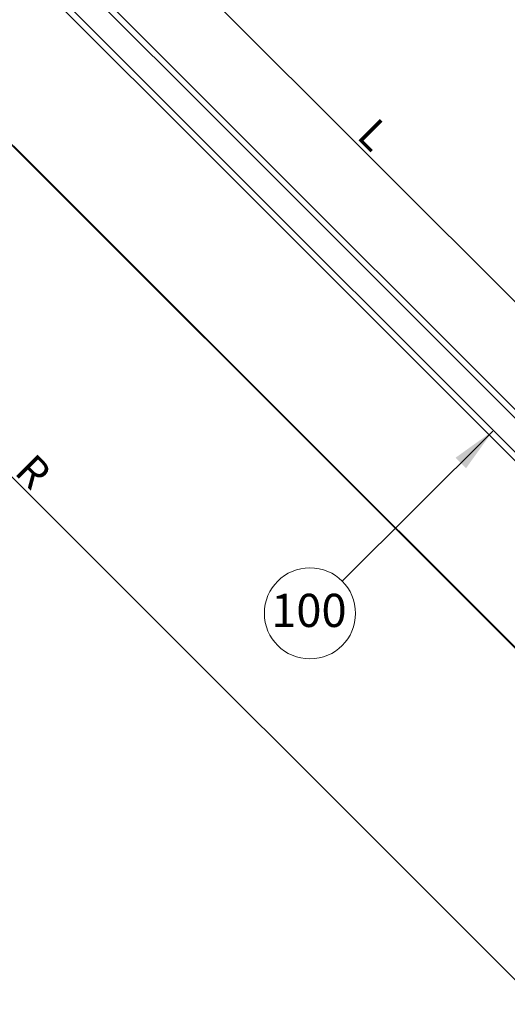
# Model space of a CAD drawing. Units: millimetres. Extents: x 2780 to 6733, y 1778 to 4574.
# Drawn here: x 4881 to 5204, y 3221 to 3874 of the extents above; entities that cross this region are included whole.
import ezdxf

# ---------------------------------------------------------------- set-up
doc = ezdxf.new("R2010")
doc.units = ezdxf.units.MM
doc.header["$LTSCALE"] = 30
for name, color, linetype, lineweight in [('CONSTRUCTION', 40, 'Continuous', 20), ('FAKRO TEXT', 80, 'Continuous', 9), ('FAKRO WINDOW', 7, 'Continuous', 20)]:
    doc.layers.add(name, color=color, linetype=linetype, lineweight=lineweight)
doc.styles.get("Standard").update_dxf_attribs({"font": 'arial.ttf'})
doc.dimstyles.new('FAKRO', dxfattribs={"dimscale": 5, "dimtxt": 4, "dimasz": 1.5, "dimexe": 2, "dimexo": 15, "dimgap": 0.5, "dimtad": 1, "dimdec": 0, "dimrnd": 0.1, "dimzin": 1, "dimdsep": 46, "dimtxsty": 'Standard', "dimblk": 'OBLIQUE', "dimcen": 2, "dimclrd": 3, "dimclre": 3, "dimclrt": 3, "dimadec": 0, "dimazin": 0, "dimtfac": 1, "dimtdec": 0, "dimtix": 1, "dimtmove": 2, "dimatfit": 3, "dimldrblk": 'OBLIQUE', "dimfxl": 0, "dimtolj": 1, "dimarcsym": 0})
doc.dimstyles.get("Standard").update_dxf_attribs({"dimtxt": 20, "dimasz": 0.1, "dimexe": 0.18, "dimexo": 0.0625, "dimgap": 0.09, "dimtad": 0, "dimtih": 1, "dimtoh": 1, "dimdec": 1, "dimzin": 0, "dimdsep": 46, "dimtxsty": 'Standard', "dimcen": 0.09, "dimadec": 0, "dimazin": 0, "dimtfac": 1, "dimtdec": 1, "dimtofl": 0, "dimtmove": 0, "dimatfit": 3, "dimfxl": 0, "dimtolj": 1, "dimtzin": 0, "dimarcsym": 0})

# ---------------------------------------------------------------- blocks, each defined once
blk = doc.blocks.new('_Oblique')
at = {"color": 0, "linetype": 'ByBlock', "lineweight": -2}
blk.add_line((-0.5, -0.5), (0.5, 0.5), dxfattribs=at)
blk = doc.blocks.new('*D16')
at = {"layer": 'DEFPOINTS', "color": 0, "transparency": 16777216}
for p in [(4761, 4135.17), (4683.5, 4057.66), (5375.06, 3366.1)]:
    blk.add_point(p, dxfattribs=at)
at = {"layer": 'FAKRO TEXT', "color": 3, "lineweight": -2, "transparency": 16777216}
for p, q in [((4747.14, 4121.3), (4768.07, 4142.24)), ((5452.57, 3443.6), (4761, 4135.17)), ((5438.7, 3429.74), (5459.64, 3450.67))]:
    blk.add_line(p, q, dxfattribs=at)
at = {"layer": 'FAKRO TEXT', "color": 3, "lineweight": -2, "transparency": 16777216, "xscale": 7.5, "yscale": 7.5, "zscale": 7.5}
for p, rotation in [((4761, 4135.17), 135), ((5452.57, 3443.6), 315)]:
    blk.add_blockref('_Oblique', p, dxfattribs=dict(at, rotation=rotation))
at = {"layer": 'FAKRO TEXT', "color": 3, "transparency": 16777216, "insert": (5115.62, 3798.22), "char_height": 20, "attachment_point": 5, "rotation": 315}
blk.add_mtext('\\A1;L', dxfattribs=at)
blk = doc.blocks.new('*D15')
at = {"layer": 'DEFPOINTS', "color": 0, "transparency": 16777216}
for p in [(4616.69, 3976.71), (5291.64, 3301.76), (5218.15, 3228.27)]:
    blk.add_point(p, dxfattribs=at)
at = {"layer": 'FAKRO TEXT', "color": 3, "lineweight": -2, "transparency": 16777216}
for p, q in [((4563.65, 3923.68), (4536.13, 3896.15)), ((4543.2, 3903.23), (5218.15, 3228.27)), ((5238.61, 3248.72), (5211.08, 3221.2))]:
    blk.add_line(p, q, dxfattribs=at)
at = {"layer": 'FAKRO TEXT', "color": 3, "lineweight": -2, "transparency": 16777216, "xscale": 7.5, "yscale": 7.5, "zscale": 7.5}
for p, rotation in [((4543.2, 3903.23), 134.9999999999999), ((5218.15, 3228.27), 314.9999999999998)]:
    blk.add_blockref('_Oblique', p, dxfattribs=dict(at, rotation=rotation))
at = {"layer": 'FAKRO TEXT', "color": 3, "transparency": 16777216, "insert": (4889.52, 3574.59), "char_height": 20, "attachment_point": 5, "rotation": 315}
blk.add_mtext('\\A1;R', dxfattribs=at)
blk = doc.blocks.new('*U27')
at = {"layer": 'FAKRO WINDOW', "color": 7, "linetype": 'Continuous'}
for points in [[(32.3, -64.8), (32.3, -144.3), (32.3, -866.35)], [(32.8, -866.85), (32.8, -144.3), (32.8, -64.3)], [(120.25, -61.82), (120.25, -144.3), (120.25, -961.97)], [(124.25, -61.82), (124.25, -144.3), (124.25, -961.97)], [(140.25, -961.97), (140.25, -144.3), (140.25, -61.82)], [(144.25, -961.97), (144.25, -144.3), (144.25, -61.82)]]:
    blk.add_lwpolyline(points, dxfattribs=at)

msp = doc.modelspace()

# ---------------------------------------------------------------- linework, layer by layer
at = {"layer": 'FAKRO TEXT'}
msp.add_circle((5073.05, 3480.6), 30.21, dxfattribs=at)

# ---------------------------------------------------------------- block references
at = {"layer": 'CONSTRUCTION', "rotation": 45}
msp.add_blockref('*U27', (4623.37, 3997.53), dxfattribs=at)

# ---------------------------------------------------------------- texts
at = {"layer": 'FAKRO TEXT', "insert": (5047.38, 3493.55), "char_height": 22, "width": 30.2654, "attachment_point": 1}
msp.add_mtext('{\\fVerdana|b0|i0|c238|p34;100}', dxfattribs=at)

# ---------------------------------------------------------------- dimensions: what is measured, and where the dimension line sits
at = {"layer": 'FAKRO TEXT'}
dim = msp.add_aligned_dim(p1=(5375.06, 3366.1), p2=(4683.5, 4057.66), distance=-109.6, text='L', dimstyle='FAKRO', override={"dimexo": 18}, dxfattribs=at)
dim.commit()
dim.dimension.update_dxf_attribs({"geometry": '*D16', "text_midpoint": (5115.62, 3798.22)})
dim = msp.add_aligned_dim(p1=(4616.69, 3976.71), p2=(5291.64, 3301.76), distance=-103.92, text='R', dimstyle='FAKRO', dxfattribs=at)
dim.commit()
dim.dimension.update_dxf_attribs({"geometry": '*D15', "text_midpoint": (4889.52, 3574.59)})

# ---------------------------------------------------------------- leaders
at = {"layer": 'FAKRO TEXT', "ltscale": 25.4}
msp.add_leader([(5194.24, 3601.51), (5094.43, 3501.94)], dimstyle='Standard', override={"dimscale": 100, "dimasz": 0.3}, dxfattribs=at)

doc.saveas('drawing.dxf')
